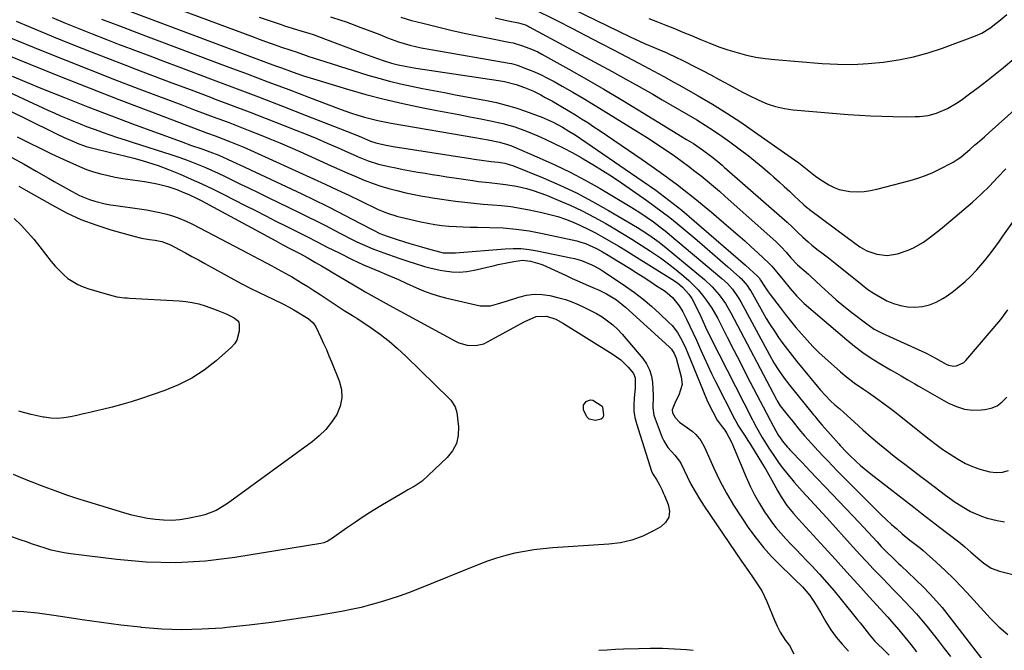
# Model space of a CAD drawing. Units: inches. Extents: x 1895298 to 1900614, y 453741 to 459004.
# Drawn here: x 1896006 to 1896400, y 453986 to 454239 of the extents above; entities that cross this region are included whole.
import ezdxf

# ---------------------------------------------------------------- set-up
doc = ezdxf.new("R2010")
doc.units = ezdxf.units.IN
doc.header["$MEASUREMENT"] = 0
doc.layers.add('7', color=7, linetype='Continuous')
doc.layers.add('8', color=7, linetype='Continuous')

msp = doc.modelspace()

# ---------------------------------------------------------------- linework, layer by layer
at = {"layer": '7', "color": 18}
for points in [[(1896046.93, 454251.26, 1876), (1896099.48, 454231.6, 1876), (1896101.46, 454230.86, 1876), (1896105.44, 454229.42, 1876), (1896107.43, 454228.71, 1876), (1896110.48, 454227.63, 1876), (1896113.75, 454226.61, 1876), (1896115.02, 454226.21, 1876), (1896115.86, 454225.92, 1876), (1896119.26, 454224.71, 1876), (1896121.38, 454223.97, 1876), (1896125.64, 454222.55, 1876), (1896127.77, 454221.86, 1876), (1896145.05, 454216.45, 1876), (1896149.36, 454215.18, 1876), (1896153.7, 454214, 1876), (1896158.07, 454212.95, 1876), (1896162.47, 454212.01, 1876), (1896166.89, 454211.13, 1876), (1896171.31, 454210.27, 1876), (1896175.73, 454209.43, 1876), (1896180.15, 454208.59, 1876), (1896192.5, 454206.28, 1876), (1896196.44, 454205.44, 1876), (1896200.36, 454204.48, 1876), (1896204.22, 454203.33, 1876), (1896208.05, 454202.05, 1876), (1896213.17, 454200.21, 1876), (1896214.41, 454199.75, 1876), (1896216.85, 454198.71, 1876), (1896219.23, 454197.55, 1876), (1896222.99, 454195.54, 1876), (1896225.51, 454194.06, 1876), (1896227.97, 454192.47, 1876), (1896254.89, 454174.12, 1876), (1896260.25, 454170.32, 1876), (1896265.52, 454166.41, 1876), (1896270.65, 454162.31, 1876), (1896275.69, 454158.09, 1876), (1896296.18, 454140.3, 1876), (1896297.91, 454138.77, 1876), (1896300.91, 454136.02, 1876), (1896301.65, 454135.24, 1876), (1896302.26, 454134.35, 1876), (1896303.91, 454131.65, 1876), (1896305.29, 454129.61, 1876), (1896306.02, 454128.62, 1876), (1896310.05, 454123.35, 1876), (1896312.13, 454120.67, 1876), (1896314.24, 454118.01, 1876), (1896316.4, 454115.39, 1876), (1896318.59, 454112.79, 1876), (1896320.85, 454110.26, 1876), (1896323.17, 454107.79, 1876), (1896325.59, 454105.42, 1876), (1896328.08, 454103.11, 1876), (1896334.23, 454097.63, 1876), (1896335.99, 454096.12, 1876), (1896339.65, 454093.29, 1876), (1896343.48, 454090.66, 1876), (1896345.4, 454089.35, 1876), (1896349.2, 454086.69, 1876), (1896351.7, 454084.88, 1876), (1896353.77, 454083.35, 1876), (1896355.81, 454081.78, 1876), (1896357.84, 454080.19, 1876), (1896369.78, 454070.67, 1876), (1896372.51, 454068.57, 1876), (1896375.28, 454066.55, 1876), (1896378.13, 454064.63, 1876), (1896381.03, 454062.78, 1876), (1896384.27, 454060.98, 1876), (1896387.09, 454059.67, 1876), (1896390.04, 454058.64, 1876), (1896394.02, 454057.59, 1876), (1896396.57, 454057.32, 1876), (1896399.07, 454057.42, 1876), (1896401.48, 454058.08, 1876)], [(1896217.8, 454247.55, 1864), (1896250.02, 454231.82, 1864), (1896253.82, 454230.02, 1864), (1896255.74, 454229.16, 1864), (1896259.62, 454227.48, 1864), (1896261.54, 454226.66, 1864), (1896264.43, 454225.44, 1864), (1896266.33, 454224.58, 1864), (1896267.27, 454224.13, 1864), (1896272.19, 454221.73, 1864), (1896275.58, 454220.04, 1864), (1896278.95, 454218.32, 1864), (1896282.29, 454216.55, 1864), (1896285.62, 454214.75, 1864), (1896289.68, 454212.51, 1864), (1896292.33, 454211.07, 1864), (1896294.99, 454209.66, 1864), (1896297.67, 454208.29, 1864), (1896301.51, 454206.39, 1864), (1896304.85, 454204.98, 1864), (1896308.25, 454203.83, 1864), (1896311.76, 454203.07, 1864), (1896315.34, 454202.57, 1864), (1896337.37, 454200.74, 1864), (1896341.83, 454200.41, 1864), (1896346.28, 454200.15, 1864), (1896350.74, 454199.98, 1864), (1896355.2, 454199.86, 1864), (1896360.61, 454199.78, 1864), (1896364.13, 454199.83, 1864), (1896365.88, 454199.93, 1864), (1896369.36, 454200.33, 1864), (1896372.72, 454201.2, 1864), (1896377.02, 454203.04, 1864), (1896380.73, 454205.18, 1864), (1896382.5, 454206.4, 1864), (1896385.94, 454208.95, 1864), (1896389.37, 454211.53, 1864), (1896392.77, 454214.15, 1864), (1896396.13, 454216.83, 1864), (1896399.46, 454219.54, 1864), (1896407.8, 454226.44, 1864)], [(1896042.52, 454244.71, 1878), (1896105.54, 454221.14, 1878), (1896108.78, 454219.93, 1878), (1896110.4, 454219.33, 1878), (1896114, 454218.02, 1878), (1896116.61, 454217.09, 1878), (1896119.24, 454216.19, 1878), (1896121.88, 454215.33, 1878), (1896124.54, 454214.51, 1878), (1896136.82, 454210.82, 1878), (1896144.16, 454208.73, 1878), (1896151.53, 454206.8, 1878), (1896158.95, 454205.09, 1878), (1896166.42, 454203.53, 1878), (1896172.57, 454202.34, 1878), (1896176.98, 454201.49, 1878), (1896181.4, 454200.64, 1878), (1896185.81, 454199.79, 1878), (1896190.22, 454198.94, 1878), (1896194.14, 454198.18, 1878), (1896199.01, 454197.1, 1878), (1896203.8, 454195.72, 1878), (1896208.5, 454194.07, 1878), (1896213.09, 454192.14, 1878), (1896215.94, 454190.85, 1878), (1896219.6, 454189.12, 1878), (1896223.24, 454187.33, 1878), (1896226.82, 454185.44, 1878), (1896230.36, 454183.47, 1878), (1896231.21, 454182.99, 1878), (1896235.13, 454180.68, 1878), (1896239, 454178.31, 1878), (1896242.8, 454175.83, 1878), (1896246.57, 454173.29, 1878), (1896256.73, 454166.22, 1878), (1896259.82, 454164.02, 1878), (1896262.86, 454161.76, 1878), (1896265.84, 454159.43, 1878), (1896268.78, 454157.04, 1878), (1896276.88, 454150.29, 1878), (1896279.98, 454147.69, 1878), (1896283.05, 454145.06, 1878), (1896286.1, 454142.41, 1878), (1896289.13, 454139.74, 1878), (1896293.83, 454135.56, 1878), (1896294.48, 454134.95, 1878), (1896296.84, 454132.26, 1878), (1896297.85, 454130.78, 1878), (1896298.3, 454130.01, 1878), (1896303.02, 454121.63, 1878), (1896304.53, 454119.02, 1878), (1896306.1, 454116.45, 1878), (1896307.75, 454113.92, 1878), (1896309.44, 454111.43, 1878), (1896311.2, 454108.98, 1878), (1896313, 454106.56, 1878), (1896314.86, 454104.18, 1878), (1896316.75, 454101.83, 1878), (1896326.24, 454090.32, 1878), (1896328.19, 454088.1, 1878), (1896330.28, 454086, 1878), (1896331.96, 454084.42, 1878), (1896333.96, 454082.75, 1878), (1896335.43, 454081.48, 1878), (1896341.5, 454075.95, 1878), (1896343.15, 454074.46, 1878), (1896346.49, 454071.51, 1878), (1896349.87, 454068.62, 1878), (1896353.32, 454065.8, 1878), (1896355.07, 454064.43, 1878), (1896357.5, 454062.55, 1878), (1896360.48, 454060.25, 1878), (1896363.47, 454057.96, 1878), (1896366.47, 454055.68, 1878), (1896369.47, 454053.4, 1878), (1896376.26, 454048.27, 1878), (1896380.18, 454045.46, 1878), (1896384.24, 454042.85, 1878), (1896386.34, 454041.69, 1878), (1896390.74, 454039.81, 1878), (1896393.03, 454039.1, 1878), (1896396.95, 454038.06, 1878), (1896399.93, 454037.55, 1878)], [(1896210.69, 454243.29, 1866), (1896220.91, 454238.14, 1866), (1896226.6, 454235.25, 1866), (1896232.28, 454232.35, 1866), (1896237.94, 454229.41, 1866), (1896243.58, 454226.45, 1866), (1896253.48, 454221.23, 1866), (1896257.5, 454219.09, 1866), (1896261.52, 454216.95, 1866), (1896263.53, 454215.87, 1866), (1896267.51, 454213.67, 1866), (1896269.49, 454212.55, 1866), (1896277.2, 454208.16, 1866), (1896282.98, 454204.75, 1866), (1896288.69, 454201.23, 1866), (1896294.3, 454197.56, 1866), (1896299.84, 454193.77, 1866), (1896315.83, 454182.5, 1866), (1896317.55, 454181.26, 1866), (1896320.94, 454178.69, 1866), (1896324.27, 454176.05, 1866), (1896325.98, 454174.79, 1866), (1896329.53, 454172.47, 1866), (1896331.68, 454171.38, 1866), (1896333.71, 454170.59, 1866), (1896338.01, 454169.83, 1866), (1896341.24, 454169.77, 1866), (1896343.78, 454169.9, 1866), (1896346.3, 454170.27, 1866), (1896348.8, 454170.8, 1866), (1896362.09, 454174.23, 1866), (1896365.2, 454175.15, 1866), (1896368.25, 454176.2, 1866), (1896371.23, 454177.46, 1866), (1896374.16, 454178.86, 1866), (1896378.77, 454181.26, 1866), (1896379.34, 454181.57, 1866), (1896380.99, 454182.61, 1866), (1896382.04, 454183.38, 1866), (1896382.55, 454183.78, 1866), (1896385.99, 454186.7, 1866), (1896387.95, 454188.37, 1866), (1896389.91, 454190.06, 1866), (1896391.85, 454191.76, 1866), (1896393.78, 454193.47, 1866), (1896423.69, 454220.13, 1866)], [(1896004.13, 454238.08, 1884), (1896009.87, 454235.65, 1884), (1896015.63, 454233.25, 1884), (1896019.14, 454231.81, 1884), (1896026.67, 454228.75, 1884), (1896034.22, 454225.74, 1884), (1896041.8, 454222.78, 1884), (1896049.39, 454219.87, 1884), (1896050.97, 454219.27, 1884), (1896058.72, 454216.34, 1884), (1896066.47, 454213.41, 1884), (1896074.22, 454210.5, 1884), (1896081.98, 454207.58, 1884), (1896083.89, 454206.87, 1884), (1896090.69, 454204.3, 1884), (1896097.48, 454201.71, 1884), (1896104.25, 454199.09, 1884), (1896111.02, 454196.44, 1884), (1896116.09, 454194.43, 1884), (1896120.3, 454192.74, 1884), (1896124.5, 454191.01, 1884), (1896128.67, 454189.23, 1884), (1896132.83, 454187.41, 1884), (1896137.2, 454185.47, 1884), (1896139.17, 454184.62, 1884), (1896141.15, 454183.78, 1884), (1896145.14, 454182.19, 1884), (1896149.2, 454180.83, 1884), (1896153.37, 454179.82, 1884), (1896156.22, 454179.26, 1884), (1896159.13, 454178.71, 1884), (1896162.04, 454178.16, 1884), (1896164.96, 454177.65, 1884), (1896167.88, 454177.15, 1884), (1896170.81, 454176.67, 1884), (1896173.74, 454176.21, 1884), (1896176.66, 454175.75, 1884), (1896179.59, 454175.31, 1884), (1896186.97, 454174.22, 1884), (1896189.15, 454173.91, 1884), (1896193.54, 454173.4, 1884), (1896197.94, 454172.97, 1884), (1896200.12, 454172.69, 1884), (1896204.47, 454171.93, 1884), (1896208.5, 454171.02, 1884), (1896211.23, 454170.26, 1884), (1896213.92, 454169.35, 1884), (1896216.58, 454168.34, 1884), (1896221.16, 454166.44, 1884), (1896226.04, 454164.31, 1884), (1896230.85, 454162.05, 1884), (1896235.57, 454159.59, 1884), (1896240.23, 454157.01, 1884), (1896243.19, 454155.29, 1884), (1896246.99, 454153.04, 1884), (1896250.75, 454150.74, 1884), (1896254.47, 454148.38, 1884), (1896258.16, 454145.98, 1884), (1896262.15, 454143.24, 1884), (1896265.35, 454140.89, 1884), (1896268.47, 454138.43, 1884), (1896271.52, 454135.88, 1884), (1896273.47, 454134.19, 1884), (1896275.43, 454132.35, 1884), (1896277.29, 454130.43, 1884), (1896279, 454128.38, 1884), (1896280.61, 454126.23, 1884), (1896282.75, 454123.08, 1884), (1896285.09, 454119.01, 1884), (1896288.9, 454111.5, 1884), (1896291.52, 454106.36, 1884), (1896294.15, 454101.21, 1884), (1896296.8, 454096.08, 1884), (1896299.46, 454090.95, 1884), (1896305.9, 454078.57, 1884), (1896305.95, 454078.46, 1884), (1896306.17, 454078.04, 1884), (1896306.33, 454077.72, 1884), (1896308.32, 454074.01, 1884), (1896309.48, 454072.1, 1884), (1896311.4, 454069.35, 1884), (1896313.08, 454067.4, 1884), (1896313.52, 454066.93, 1884), (1896313.96, 454066.46, 1884), (1896319.02, 454061.13, 1884), (1896321.99, 454057.99, 1884), (1896324.96, 454054.86, 1884), (1896327.94, 454051.73, 1884), (1896330.91, 454048.6, 1884), (1896341.67, 454037.29, 1884), (1896343.48, 454035.37, 1884), (1896345.29, 454033.45, 1884), (1896347.08, 454031.52, 1884), (1896348.87, 454029.58, 1884), (1896350.55, 454027.75, 1884), (1896352.47, 454025.73, 1884), (1896355.45, 454022.83, 1884), (1896357.47, 454020.92, 1884), (1896358.49, 454019.97, 1884), (1896364.13, 454014.67, 1884), (1896367.87, 454010.99, 1884), (1896371.49, 454007.18, 1884), (1896374.91, 454003.21, 1884), (1896378.2, 453999.12, 1884), (1896392, 453981.07, 1884)], [(1896018.53, 454239.53, 1882), (1896023.89, 454237.3, 1882), (1896029.26, 454235.11, 1882), (1896034.65, 454232.95, 1882), (1896040.06, 454230.84, 1882), (1896045.48, 454228.75, 1882), (1896046.17, 454228.49, 1882), (1896051.95, 454226.3, 1882), (1896057.73, 454224.11, 1882), (1896063.51, 454221.93, 1882), (1896069.29, 454219.76, 1882), (1896082.01, 454214.98, 1882), (1896091.61, 454211.36, 1882), (1896101.2, 454207.71, 1882), (1896110.78, 454204.03, 1882), (1896120.35, 454200.32, 1882), (1896136.49, 454194.04, 1882), (1896139.47, 454192.84, 1882), (1896142.42, 454191.58, 1882), (1896146.07, 454190.03, 1882), (1896148.19, 454189.27, 1882), (1896151.62, 454188.5, 1882), (1896155.07, 454187.89, 1882), (1896186.05, 454183.04, 1882), (1896187.55, 454182.81, 1882), (1896190.56, 454182.39, 1882), (1896194.37, 454181.91, 1882), (1896197.26, 454181.61, 1882), (1896199.81, 454181.2, 1882), (1896203.35, 454180.14, 1882), (1896215.19, 454175.29, 1882), (1896221.9, 454172.37, 1882), (1896228.51, 454169.26, 1882), (1896234.98, 454165.86, 1882), (1896241.36, 454162.27, 1882), (1896252.91, 454155.42, 1882), (1896254.42, 454154.5, 1882), (1896255.92, 454153.56, 1882), (1896258.84, 454151.58, 1882), (1896261.69, 454149.49, 1882), (1896264.46, 454147.29, 1882), (1896279.8, 454134.54, 1882), (1896282.91, 454131.66, 1882), (1896285.69, 454128.45, 1882), (1896288.14, 454124.99, 1882), (1896290.28, 454121.32, 1882), (1896308.58, 454086.56, 1882), (1896308.86, 454086.05, 1882), (1896310.08, 454084.04, 1882), (1896311.13, 454082.63, 1882), (1896313.29, 454079.95, 1882), (1896315.24, 454077.57, 1882), (1896317.61, 454074.71, 1882), (1896319.89, 454072.04, 1882), (1896321.32, 454070.4, 1882), (1896322.63, 454068.93, 1882), (1896325.27, 454066.02, 1882), (1896327.46, 454063.68, 1882), (1896329.24, 454061.8, 1882), (1896331.03, 454059.94, 1882), (1896332.83, 454058.09, 1882), (1896334.65, 454056.25, 1882), (1896348.59, 454042.3, 1882), (1896350.58, 454040.35, 1882), (1896352.6, 454038.43, 1882), (1896354.66, 454036.56, 1882), (1896356.75, 454034.71, 1882), (1896358.95, 454032.82, 1882), (1896362.06, 454030.29, 1882), (1896364.2, 454028.68, 1882), (1896366.28, 454026.99, 1882), (1896367.29, 454026.12, 1882), (1896372.54, 454021.41, 1882), (1896376.11, 454018.11, 1882), (1896379.61, 454014.74, 1882), (1896383, 454011.26, 1882), (1896386.32, 454007.71, 1882), (1896394.32, 453998.91, 1882), (1896395.96, 453997.19, 1882), (1896397.67, 453995.54, 1882), (1896401.3, 453992.48, 1882)], [(1896101.53, 454239.7, 1874), (1896110.26, 454236.69, 1874), (1896111.62, 454236.23, 1874), (1896116.05, 454234.84, 1874), (1896118.52, 454234.11, 1874), (1896120.99, 454233.37, 1874), (1896123.44, 454232.59, 1874), (1896125.87, 454231.71, 1874), (1896142.12, 454225.54, 1874), (1896146.64, 454223.88, 1874), (1896151.19, 454222.31, 1874), (1896154.41, 454221.27, 1874), (1896157.17, 454220.55, 1874), (1896159.97, 454219.99, 1874), (1896162.78, 454219.5, 1874), (1896164.19, 454219.28, 1874), (1896197.31, 454214.31, 1874), (1896199.68, 454213.89, 1874), (1896204.32, 454212.7, 1874), (1896207.72, 454211.53, 1874), (1896211.07, 454210.15, 1874), (1896214.29, 454208.52, 1874), (1896216.04, 454207.55, 1874), (1896218.86, 454205.96, 1874), (1896221.66, 454204.35, 1874), (1896225.84, 454201.88, 1874), (1896228.1, 454200.51, 1874), (1896230.6, 454198.98, 1874), (1896233.09, 454197.41, 1874), (1896235.54, 454195.8, 1874), (1896237.99, 454194.17, 1874), (1896254.87, 454182.66, 1874), (1896262, 454177.63, 1874), (1896269.02, 454172.45, 1874), (1896275.88, 454167.05, 1874), (1896282.62, 454161.51, 1874), (1896290.49, 454154.81, 1874), (1896293.2, 454152.48, 1874), (1896295.87, 454150.12, 1874), (1896298.52, 454147.72, 1874), (1896301.14, 454145.3, 1874), (1896305.56, 454141.15, 1874), (1896305.95, 454140.78, 1874), (1896306.7, 454140.01, 1874), (1896308.12, 454138.39, 1874), (1896310.59, 454135.31, 1874), (1896311.3, 454134.44, 1874), (1896314.12, 454131, 1874), (1896316.78, 454127.88, 1874), (1896319.69, 454125.01, 1874), (1896336.73, 454110.43, 1874), (1896339.91, 454107.86, 1874), (1896343.17, 454105.41, 1874), (1896346.55, 454103.14, 1874), (1896350.02, 454101, 1874), (1896354.32, 454098.49, 1874), (1896355.71, 454097.68, 1874), (1896358.47, 454096.05, 1874), (1896361.22, 454094.41, 1874), (1896363.99, 454092.79, 1874), (1896365.39, 454092, 1874), (1896377.54, 454085.1, 1874), (1896380.65, 454083.71, 1874), (1896383.85, 454082.72, 1874), (1896387.17, 454082.33, 1874), (1896390.58, 454082.35, 1874), (1896391.99, 454082.5, 1874), (1896394.58, 454083.1, 1874), (1896396.94, 454084.08, 1874), (1896398.99, 454085.62, 1874), (1896400.83, 454087.53, 1874)], [(1896130.04, 454239.78, 1872), (1896134.2, 454238.46, 1872), (1896136.26, 454237.74, 1872), (1896142.22, 454235.55, 1872), (1896144.74, 454234.61, 1872), (1896147.25, 454233.64, 1872), (1896149.75, 454232.65, 1872), (1896152.88, 454231.36, 1872), (1896157.27, 454229.73, 1872), (1896161.79, 454228.46, 1872), (1896166.37, 454227.43, 1872), (1896170.99, 454226.55, 1872), (1896201.54, 454221.27, 1872), (1896202.48, 454221.08, 1872), (1896204.33, 454220.58, 1872), (1896205.24, 454220.26, 1872), (1896208.95, 454218.87, 1872), (1896211.67, 454217.77, 1872), (1896214.36, 454216.59, 1872), (1896216.99, 454215.28, 1872), (1896219.57, 454213.89, 1872), (1896222.85, 454212.02, 1872), (1896227.04, 454209.61, 1872), (1896231.2, 454207.17, 1872), (1896235.34, 454204.68, 1872), (1896239.46, 454202.17, 1872), (1896253.11, 454193.74, 1872), (1896256.57, 454191.56, 1872), (1896260.01, 454189.34, 1872), (1896263.42, 454187.06, 1872), (1896266.79, 454184.74, 1872), (1896268.3, 454183.69, 1872), (1896270.88, 454181.84, 1872), (1896273.44, 454179.96, 1872), (1896275.95, 454178.03, 1872), (1896278.44, 454176.06, 1872), (1896280.9, 454174.05, 1872), (1896283.33, 454172.01, 1872), (1896285.73, 454169.93, 1872), (1896288.12, 454167.84, 1872), (1896308.33, 454149.77, 1872), (1896310.47, 454147.72, 1872), (1896312.46, 454145.53, 1872), (1896314.4, 454143.29, 1872), (1896317.09, 454140.46, 1872), (1896319.67, 454138.23, 1872), (1896321.38, 454136.73, 1872), (1896322.21, 454135.96, 1872), (1896326.44, 454131.95, 1872), (1896329.42, 454129.21, 1872), (1896332.46, 454126.53, 1872), (1896335.57, 454123.95, 1872), (1896338.75, 454121.44, 1872), (1896344.78, 454116.81, 1872), (1896347.78, 454114.77, 1872), (1896350.98, 454113.09, 1872), (1896368.31, 454105.2, 1872), (1896368.82, 454104.97, 1872), (1896370.83, 454103.95, 1872), (1896372.3, 454103.14, 1872), (1896376.5, 454100.75, 1872), (1896377.51, 454100.32, 1872), (1896379.61, 454099.96, 1872), (1896380.7, 454100.04, 1872), (1896383.6, 454101.41, 1872), (1896384.39, 454102.16, 1872), (1896398.41, 454118.65, 1872), (1896401.18, 454122.42, 1872)], [(1896196.03, 454239.4, 1868), (1896199.49, 454238.6, 1868), (1896201.22, 454238.22, 1868), (1896205.27, 454237.37, 1868), (1896208.06, 454236.52, 1868), (1896209.12, 454236.05, 1868), (1896209.64, 454235.78, 1868), (1896237.39, 454220.83, 1868), (1896242.84, 454217.87, 1868), (1896248.27, 454214.88, 1868), (1896253.68, 454211.84, 1868), (1896259.07, 454208.78, 1868), (1896262.9, 454206.59, 1868), (1896266.36, 454204.6, 1868), (1896269.81, 454202.58, 1868), (1896273.24, 454200.55, 1868), (1896276.66, 454198.5, 1868), (1896280.05, 454196.39, 1868), (1896283.4, 454194.23, 1868), (1896286.69, 454191.98, 1868), (1896289.94, 454189.67, 1868), (1896294.2, 454186.57, 1868), (1896297.25, 454184.27, 1868), (1896300.25, 454181.91, 1868), (1896303.17, 454179.46, 1868), (1896306.05, 454176.95, 1868), (1896307.58, 454175.57, 1868), (1896309.65, 454173.7, 1868), (1896311.71, 454171.82, 1868), (1896313.77, 454169.93, 1868), (1896315.82, 454168.04, 1868), (1896319.29, 454164.82, 1868), (1896319.6, 454164.53, 1868), (1896320.56, 454163.69, 1868), (1896321.21, 454163.15, 1868), (1896321.54, 454162.89, 1868), (1896321.88, 454162.63, 1868), (1896336.89, 454151.46, 1868), (1896338.88, 454149.92, 1868), (1896341.97, 454147.69, 1868), (1896344.8, 454146.04, 1868), (1896348.81, 454144.69, 1868), (1896352.93, 454144.21, 1868), (1896357.03, 454144.87, 1868), (1896361.32, 454146.31, 1868), (1896363.46, 454147.24, 1868), (1896367.48, 454149.62, 1868), (1896371.27, 454152.41, 1868), (1896374.93, 454155.36, 1868), (1896387.06, 454165.6, 1868), (1896388.83, 454167.15, 1868), (1896390.57, 454168.73, 1868), (1896393.91, 454172.04, 1868), (1896397.17, 454175.45, 1868), (1896400.41, 454178.87, 1868)], [(1896257.56, 454239.18, 1862), (1896260.97, 454237.83, 1862), (1896264.37, 454236.48, 1862), (1896267.76, 454235.1, 1862), (1896271.15, 454233.7, 1862), (1896274.52, 454232.28, 1862), (1896277.89, 454230.84, 1862), (1896281.89, 454229.18, 1862), (1896285.49, 454227.81, 1862), (1896289.14, 454226.58, 1862), (1896292.82, 454225.45, 1862), (1896296.55, 454224.5, 1862), (1896300.3, 454223.69, 1862), (1896304.1, 454223.11, 1862), (1896307.92, 454222.69, 1862), (1896326.94, 454221.13, 1862), (1896333.05, 454220.82, 1862), (1896339.17, 454220.75, 1862), (1896345.28, 454221.04, 1862), (1896351.38, 454221.58, 1862), (1896357.43, 454222.52, 1862), (1896363.41, 454223.74, 1862), (1896369.29, 454225.37, 1862), (1896375.11, 454227.29, 1862), (1896388.34, 454232.18, 1862), (1896390.87, 454233.3, 1862), (1896394.39, 454235.54, 1862), (1896396.61, 454237.23, 1862), (1896397.7, 454238.1, 1862), (1896400.87, 454240.73, 1862)], [(1895988.11, 454229.57, 1888), (1896009.59, 454220.81, 1888), (1896021.46, 454216.03, 1888), (1896033.36, 454211.3, 1888), (1896045.29, 454206.68, 1888), (1896057.25, 454202.12, 1888), (1896080.77, 454193.26, 1888), (1896083.86, 454192.1, 1888), (1896086.96, 454190.94, 1888), (1896090.04, 454189.77, 1888), (1896092.7, 454188.71, 1888), (1896095.34, 454187.61, 1888), (1896097.95, 454186.45, 1888), (1896123.24, 454174.9, 1888), (1896127.94, 454172.73, 1888), (1896132.64, 454170.55, 1888), (1896137.32, 454168.35, 1888), (1896141.99, 454166.12, 1888), (1896149.16, 454162.68, 1888), (1896152.45, 454161.26, 1888), (1896157.01, 454159.8, 1888), (1896158.17, 454159.52, 1888), (1896166.15, 454157.69, 1888), (1896168.95, 454157.11, 1888), (1896171.76, 454156.63, 1888), (1896174.59, 454156.26, 1888), (1896177.43, 454155.99, 1888), (1896180.29, 454155.81, 1888), (1896183.15, 454155.66, 1888), (1896186, 454155.56, 1888), (1896188.87, 454155.51, 1888), (1896193.8, 454155.45, 1888), (1896199.11, 454155.23, 1888), (1896204.4, 454154.79, 1888), (1896209.64, 454154.03, 1888), (1896214.87, 454153.05, 1888), (1896228.64, 454150.04, 1888), (1896229.83, 454149.74, 1888), (1896232.14, 454149, 1888), (1896236.58, 454146.99, 1888), (1896238.91, 454145.69, 1888), (1896241.15, 454144.37, 1888), (1896242.26, 454143.7, 1888), (1896249.73, 454139.09, 1888), (1896252.47, 454137.38, 1888), (1896255.21, 454135.65, 1888), (1896257.92, 454133.9, 1888), (1896260.63, 454132.13, 1888), (1896263.61, 454130.15, 1888), (1896264.78, 454129.31, 1888), (1896266.95, 454127.43, 1888), (1896269.71, 454124.12, 1888), (1896271.15, 454121.64, 1888), (1896272.62, 454118.67, 1888), (1896273.97, 454115.88, 1888), (1896275.3, 454113.08, 1888), (1896276.58, 454110.26, 1888), (1896278.19, 454106.6, 1888), (1896279.63, 454103.36, 1888), (1896281.1, 454100.14, 1888), (1896282.64, 454096.94, 1888), (1896284.21, 454093.76, 1888), (1896291.76, 454078.85, 1888), (1896292.29, 454077.85, 1888), (1896293.44, 454075.92, 1888), (1896295.81, 454072.23, 1888), (1896297.37, 454069.76, 1888), (1896298.15, 454068.52, 1888), (1896302.98, 454060.72, 1888), (1896304.29, 454058.57, 1888), (1896305.57, 454056.4, 1888), (1896306.81, 454054.2, 1888), (1896309.17, 454049.85, 1888), (1896310.46, 454047.58, 1888), (1896312.74, 454044.06, 1888), (1896315.38, 454040.9, 1888), (1896317.46, 454038.62, 1888), (1896327.69, 454027.39, 1888), (1896332.2, 454022.44, 1888), (1896336.69, 454017.49, 1888), (1896341.19, 454012.54, 1888), (1896345.68, 454007.58, 1888), (1896353.13, 453999.34, 1888), (1896354.65, 453997.66, 1888), (1896357.66, 453994.28, 1888), (1896360.06, 453991.4, 1888), (1896362.41, 453988.49, 1888), (1896364.72, 453985.54, 1888)], [(1896001.9, 454231.42, 1886), (1896014.37, 454226.31, 1886), (1896024.07, 454222.39, 1886), (1896033.79, 454218.52, 1886), (1896043.54, 454214.73, 1886), (1896053.31, 454210.99, 1886), (1896065.89, 454206.24, 1886), (1896070.53, 454204.49, 1886), (1896075.18, 454202.74, 1886), (1896079.83, 454200.99, 1886), (1896084.48, 454199.26, 1886), (1896085.68, 454198.81, 1886), (1896089.72, 454197.28, 1886), (1896093.76, 454195.74, 1886), (1896097.79, 454194.16, 1886), (1896101.81, 454192.57, 1886), (1896105.81, 454190.94, 1886), (1896109.8, 454189.27, 1886), (1896113.76, 454187.55, 1886), (1896117.72, 454185.8, 1886), (1896130.35, 454180.11, 1886), (1896133.63, 454178.66, 1886), (1896136.92, 454177.22, 1886), (1896140.22, 454175.82, 1886), (1896143.53, 454174.43, 1886), (1896147.17, 454173.02, 1886), (1896150.25, 454171.95, 1886), (1896153.38, 454171.03, 1886), (1896156.54, 454170.21, 1886), (1896160.25, 454169.34, 1886), (1896161.58, 454169.03, 1886), (1896164.24, 454168.47, 1886), (1896166.91, 454167.95, 1886), (1896169.6, 454167.51, 1886), (1896170.94, 454167.31, 1886), (1896180.06, 454166.03, 1886), (1896183.76, 454165.56, 1886), (1896187.45, 454165.15, 1886), (1896191.16, 454164.81, 1886), (1896194.87, 454164.54, 1886), (1896198.57, 454164.23, 1886), (1896202.26, 454163.81, 1886), (1896205.93, 454163.22, 1886), (1896209.58, 454162.53, 1886), (1896214.67, 454161.45, 1886), (1896217.86, 454160.68, 1886), (1896221.02, 454159.79, 1886), (1896224.12, 454158.72, 1886), (1896227.19, 454157.54, 1886), (1896230.2, 454156.21, 1886), (1896233.18, 454154.81, 1886), (1896236.1, 454153.31, 1886), (1896238.99, 454151.73, 1886), (1896242.45, 454149.73, 1886), (1896245.49, 454147.94, 1886), (1896248.5, 454146.12, 1886), (1896251.5, 454144.26, 1886), (1896266.68, 454134.76, 1886), (1896268.91, 454133.23, 1886), (1896271, 454131.51, 1886), (1896273.58, 454128.7, 1886), (1896274.67, 454127, 1886), (1896276.21, 454124.25, 1886), (1896278.26, 454119.78, 1886), (1896280.13, 454115.57, 1886), (1896282.13, 454111.41, 1886), (1896298.84, 454078.7, 1886), (1896299, 454078.4, 1886), (1896299.31, 454077.81, 1886), (1896299.78, 454076.92, 1886), (1896300.11, 454076.33, 1886), (1896302.89, 454071.38, 1886), (1896303.75, 454069.91, 1886), (1896305.54, 454067.03, 1886), (1896308.06, 454063.3, 1886), (1896309.74, 454060.94, 1886), (1896311.46, 454058.63, 1886), (1896313.26, 454056.37, 1886), (1896315.11, 454054.16, 1886), (1896315.74, 454053.43, 1886), (1896318.93, 454049.81, 1886), (1896322.19, 454046.26, 1886), (1896325.47, 454042.72, 1886), (1896328.71, 454039.15, 1886), (1896339.25, 454027.47, 1886), (1896341.92, 454024.55, 1886), (1896344.61, 454021.65, 1886), (1896347.33, 454018.77, 1886), (1896350.07, 454015.92, 1886), (1896351.02, 454014.95, 1886), (1896353.31, 454012.6, 1886), (1896355.59, 454010.26, 1886), (1896357.88, 454007.91, 1886), (1896360.17, 454005.57, 1886), (1896362.42, 454003.19, 1886), (1896364.61, 454000.77, 1886), (1896366.74, 453998.28, 1886), (1896368.8, 453995.74, 1886), (1896373.33, 453990.01, 1886), (1896375.8, 453986.86, 1886), (1896378.25, 453983.69, 1886)], [(1895985.51, 454216.95, 1892), (1896016.8, 454202.47, 1892), (1896019.37, 454201.31, 1892), (1896021.94, 454200.16, 1892), (1896024.54, 454199.05, 1892), (1896027.14, 454197.96, 1892), (1896029.76, 454196.9, 1892), (1896032.39, 454195.88, 1892), (1896035.03, 454194.9, 1892), (1896037.69, 454193.94, 1892), (1896038.55, 454193.65, 1892), (1896041.65, 454192.58, 1892), (1896044.75, 454191.53, 1892), (1896047.86, 454190.5, 1892), (1896050.98, 454189.49, 1892), (1896066.13, 454184.66, 1892), (1896068.88, 454183.74, 1892), (1896071.62, 454182.79, 1892), (1896074.34, 454181.77, 1892), (1896077.04, 454180.72, 1892), (1896079.72, 454179.6, 1892), (1896082.38, 454178.44, 1892), (1896085.02, 454177.23, 1892), (1896087.64, 454175.98, 1892), (1896089.97, 454174.82, 1892), (1896093.75, 454172.97, 1892), (1896097.52, 454171.12, 1892), (1896101.3, 454169.28, 1892), (1896105.09, 454167.44, 1892), (1896117.47, 454161.44, 1892), (1896120.99, 454159.71, 1892), (1896124.51, 454157.96, 1892), (1896128.01, 454156.17, 1892), (1896131.5, 454154.37, 1892), (1896134.31, 454152.89, 1892), (1896138.48, 454150.77, 1892), (1896140.58, 454149.75, 1892), (1896144.82, 454147.79, 1892), (1896146.97, 454146.88, 1892), (1896151.35, 454145.24, 1892), (1896157.34, 454143.18, 1892), (1896161.45, 454141.79, 1892), (1896163.52, 454141.12, 1892), (1896167.66, 454139.84, 1892), (1896169.76, 454139.27, 1892), (1896174, 454138.36, 1892), (1896175.68, 454138.05, 1892), (1896178.65, 454137.7, 1892), (1896181.62, 454137.59, 1892), (1896184.58, 454137.85, 1892), (1896187.53, 454138.35, 1892), (1896195.11, 454140.12, 1892), (1896197.18, 454140.58, 1892), (1896201.34, 454141.42, 1892), (1896203.43, 454141.79, 1892), (1896206.92, 454142.35, 1892), (1896210.15, 454142, 1892), (1896213.84, 454140.92, 1892), (1896215.03, 454140.43, 1892), (1896224.12, 454136.31, 1892), (1896226.85, 454135.07, 1892), (1896229.59, 454133.85, 1892), (1896232.32, 454132.63, 1892), (1896235.07, 454131.42, 1892), (1896237.67, 454130.27, 1892), (1896240.5, 454128.9, 1892), (1896244.52, 454126.46, 1892), (1896248.2, 454123.54, 1892), (1896265.61, 454107.69, 1892), (1896266.55, 454106.69, 1892), (1896267.68, 454104.96, 1892), (1896268.43, 454103.04, 1892), (1896270.51, 454095.59, 1892), (1896270.81, 454092.5, 1892), (1896269.47, 454088.25, 1892), (1896268.23, 454085.72, 1892), (1896266.81, 454082.4, 1892), (1896266.99, 454081.19, 1892), (1896268.03, 454079.31, 1892), (1896269.8, 454077.49, 1892), (1896274.81, 454073.85, 1892), (1896276.37, 454072.54, 1892), (1896278.33, 454070.18, 1892), (1896279.82, 454067.5, 1892), (1896283.54, 454059.1, 1892), (1896285.94, 454054.03, 1892), (1896288.53, 454049.07, 1892), (1896291.39, 454044.25, 1892), (1896294.43, 454039.54, 1892), (1896297.6, 454034.91, 1892), (1896300.43, 454031.03, 1892), (1896303.41, 454027.28, 1892), (1896306.62, 454023.71, 1892), (1896309.97, 454020.28, 1892), (1896314.76, 454015.67, 1892), (1896315.83, 454014.63, 1892), (1896319.04, 454011.5, 1892), (1896321.95, 454008.12, 1892), (1896323.82, 454005.3, 1892), (1896326.34, 454001.12, 1892), (1896328.41, 453997.49, 1892), (1896330.38, 453994.36, 1892), (1896332.51, 453991.35, 1892), (1896334.87, 453988.52, 1892), (1896337.39, 453985.81, 1892)], [(1895988, 454208.76, 1894), (1896010.63, 454197.71, 1894), (1896013.04, 454196.53, 1894), (1896015.46, 454195.35, 1894), (1896017.87, 454194.18, 1894), (1896020.29, 454193, 1894), (1896023.4, 454191.5, 1894), (1896026.9, 454189.94, 1894), (1896028.66, 454189.21, 1894), (1896032.26, 454187.92, 1894), (1896035.94, 454186.92, 1894), (1896041.46, 454185.64, 1894), (1896044.75, 454184.85, 1894), (1896048.03, 454184.03, 1894), (1896051.3, 454183.16, 1894), (1896054.56, 454182.25, 1894), (1896056.74, 454181.63, 1894), (1896061.02, 454180.27, 1894), (1896065.21, 454178.65, 1894), (1896069.82, 454176.72, 1894), (1896074.18, 454174.83, 1894), (1896078.51, 454172.89, 1894), (1896082.8, 454170.85, 1894), (1896087.05, 454168.74, 1894), (1896095.86, 454164.26, 1894), (1896099.97, 454162.18, 1894), (1896104.08, 454160.1, 1894), (1896108.19, 454158.02, 1894), (1896112.31, 454155.95, 1894), (1896116.31, 454153.94, 1894), (1896120.53, 454151.8, 1894), (1896124.74, 454149.63, 1894), (1896128.95, 454147.47, 1894), (1896133.18, 454145.36, 1894), (1896138.65, 454142.66, 1894), (1896140.93, 454141.57, 1894), (1896143.21, 454140.51, 1894), (1896145.53, 454139.52, 1894), (1896147.85, 454138.56, 1894), (1896149.34, 454137.96, 1894), (1896152.52, 454136.66, 1894), (1896155.68, 454135.3, 1894), (1896157.26, 454134.6, 1894), (1896160.39, 454133.17, 1894), (1896164.43, 454131.26, 1894), (1896167.27, 454130.04, 1894), (1896170.15, 454128.94, 1894), (1896173.09, 454128.03, 1894), (1896176.08, 454127.25, 1894), (1896189.98, 454124.12, 1894), (1896194.13, 454124.05, 1894), (1896196.85, 454124.8, 1894), (1896200.93, 454126.12, 1894), (1896205.39, 454127.58, 1894), (1896208.48, 454128.31, 1894), (1896211.59, 454128.72, 1894), (1896214.73, 454128.62, 1894), (1896217.88, 454128.19, 1894), (1896221.51, 454127.31, 1894), (1896224.13, 454126.54, 1894), (1896226.69, 454125.62, 1894), (1896229.23, 454124.6, 1894), (1896231.77, 454123.43, 1894), (1896234.16, 454122.25, 1894), (1896236.49, 454120.96, 1894), (1896238.8, 454119.61, 1894), (1896240.99, 454118.11, 1894), (1896243.08, 454116.48, 1894), (1896245, 454114.67, 1894), (1896246.8, 454112.72, 1894), (1896255.03, 454102.98, 1894), (1896256.55, 454100.78, 1894), (1896257.76, 454098.46, 1894), (1896258.51, 454095.96, 1894), (1896258.96, 454093.33, 1894), (1896259.13, 454090.94, 1894), (1896259.24, 454087.86, 1894), (1896259.1, 454083.26, 1894), (1896259.53, 454080.29, 1894), (1896259.98, 454078.83, 1894), (1896262.84, 454071.4, 1894), (1896263.49, 454069.97, 1894), (1896265.16, 454067.35, 1894), (1896267.93, 454064.29, 1894), (1896269.82, 454061.86, 1894), (1896270.41, 454060.78, 1894), (1896272.83, 454055.71, 1894), (1896274.38, 454052.65, 1894), (1896276.02, 454049.65, 1894), (1896277.79, 454046.72, 1894), (1896279.65, 454043.84, 1894), (1896294.6, 454021.87, 1894), (1896295.96, 454019.88, 1894), (1896298.73, 454015.94, 1894), (1896300.14, 454013.99, 1894), (1896302.71, 454009.95, 1894), (1896304.78, 454005.63, 1894), (1896307.79, 453998.21, 1894), (1896308.86, 453995.78, 1894), (1896310.07, 453993.41, 1894), (1896312.22, 453990.07, 1894), (1896313.81, 453988.08, 1894), (1896315.56, 453984.69, 1894)], [(1896004.6, 454191.72, 1896), (1896009.17, 454189.43, 1896), (1896013.76, 454187.17, 1896), (1896018.37, 454184.96, 1896), (1896023, 454182.78, 1896), (1896026.85, 454181, 1896), (1896029.59, 454179.81, 1896), (1896032.36, 454178.72, 1896), (1896035.19, 454177.77, 1896), (1896038.06, 454176.93, 1896), (1896040.96, 454176.21, 1896), (1896043.88, 454175.57, 1896), (1896046.82, 454175.05, 1896), (1896049.78, 454174.6, 1896), (1896053.72, 454174.09, 1896), (1896055.6, 454173.82, 1896), (1896059.35, 454173.19, 1896), (1896061.21, 454172.82, 1896), (1896064.88, 454171.87, 1896), (1896068.45, 454170.6, 1896), (1896071.64, 454169.29, 1896), (1896073.31, 454168.58, 1896), (1896076.59, 454167.03, 1896), (1896078.2, 454166.19, 1896), (1896108.15, 454150.04, 1896), (1896110.94, 454148.55, 1896), (1896113.74, 454147.08, 1896), (1896117.96, 454144.9, 1896), (1896120.75, 454143.37, 1896), (1896124.05, 454141.45, 1896), (1896126.39, 454140.09, 1896), (1896128.72, 454138.73, 1896), (1896131.04, 454137.34, 1896), (1896133.36, 454135.96, 1896), (1896136.26, 454134.21, 1896), (1896139.21, 454132.45, 1896), (1896142.18, 454130.72, 1896), (1896143.97, 454129.69, 1896), (1896146.36, 454128.33, 1896), (1896148.76, 454126.97, 1896), (1896151.16, 454125.64, 1896), (1896153.57, 454124.31, 1896), (1896179.85, 454110, 1896), (1896181.42, 454109.28, 1896), (1896184.7, 454108.33, 1896), (1896188.12, 454108.15, 1896), (1896191.4, 454108.89, 1896), (1896192.96, 454109.59, 1896), (1896207.85, 454117.84, 1896), (1896212.33, 454119.77, 1896), (1896216.52, 454119.97, 1896), (1896220.22, 454118.73, 1896), (1896223.28, 454117.03, 1896), (1896242.8, 454104.88, 1896), (1896244.54, 454103.69, 1896), (1896246.22, 454102.41, 1896), (1896249.26, 454099.47, 1896), (1896251.32, 454097.03, 1896), (1896252.03, 454095.25, 1896), (1896252.09, 454091.23, 1896), (1896251.62, 454087.05, 1896), (1896251.47, 454084.47, 1896), (1896251.55, 454081.92, 1896), (1896251.95, 454079.39, 1896), (1896252.56, 454076.88, 1896), (1896258.54, 454057.88, 1896), (1896258.97, 454056.87, 1896), (1896260.63, 454054.57, 1896), (1896261.8, 454052.33, 1896), (1896262.8, 454050.24, 1896), (1896263.27, 454049.18, 1896), (1896263.73, 454048.11, 1896), (1896265.29, 454044.45, 1896), (1896265.72, 454041.81, 1896), (1896265.48, 454039.41, 1896), (1896264.21, 454037.36, 1896), (1896262.27, 454035.53, 1896), (1896259.4, 454033.91, 1896), (1896255.13, 454031.86, 1896), (1896250.73, 454030.22, 1896), (1896246.16, 454029.19, 1896), (1896241.46, 454028.57, 1896), (1896219, 454027.14, 1896), (1896215.2, 454026.81, 1896), (1896211.41, 454026.36, 1896), (1896207.66, 454025.73, 1896), (1896203.91, 454024.99, 1896), (1896200.21, 454024.07, 1896), (1896196.55, 454023.03, 1896), (1896192.94, 454021.81, 1896), (1896189.37, 454020.47, 1896), (1896165, 454010.64, 1896), (1896161.28, 454009.2, 1896), (1896157.53, 454007.83, 1896), (1896153.75, 454006.56, 1896), (1896149.95, 454005.36, 1896), (1896146.11, 454004.28, 1896), (1896142.25, 454003.3, 1896), (1896138.35, 454002.46, 1896), (1896134.44, 454001.71, 1896), (1896124.34, 453999.98, 1896), (1896115.41, 453998.55, 1896), (1896106.47, 453997.25, 1896), (1896097.5, 453996.17, 1896), (1896088.52, 453995.22, 1896), (1896086.65, 453995.04, 1896), (1896078.58, 453994.53, 1896), (1896070.52, 453994.34, 1896), (1896062.46, 453994.64, 1896), (1896054.41, 453995.27, 1896), (1896053.91, 453995.32, 1896), (1896046.11, 453996.23, 1896), (1896038.33, 453997.21, 1896), (1896030.56, 453998.32, 1896), (1896022.8, 453999.5, 1896), (1896018.28, 454000.23, 1896), (1896012.78, 454000.97, 1896), (1896007.27, 454001.54, 1896), (1896001.73, 454001.82, 1896)], [(1896002.49, 454183.52, 1898), (1896007.34, 454180.79, 1898), (1896012.18, 454178.02, 1898), (1896017.06, 454175.19, 1898), (1896019.44, 454173.82, 1898), (1896021.83, 454172.47, 1898), (1896024.23, 454171.13, 1898), (1896026.64, 454169.81, 1898), (1896029.59, 454168.29, 1898), (1896033.58, 454166.65, 1898), (1896035.63, 454165.98, 1898), (1896039.83, 454164.94, 1898), (1896041.96, 454164.54, 1898), (1896044.09, 454164.2, 1898), (1896053.56, 454162.93, 1898), (1896056.31, 454162.51, 1898), (1896059.04, 454162.02, 1898), (1896061.76, 454161.43, 1898), (1896064.46, 454160.77, 1898), (1896067.12, 454159.97, 1898), (1896069.73, 454159.06, 1898), (1896072.27, 454157.97, 1898), (1896074.77, 454156.77, 1898), (1896097.22, 454145.02, 1898), (1896099.19, 454143.98, 1898), (1896101.16, 454142.94, 1898), (1896105.07, 454140.83, 1898), (1896108.99, 454138.72, 1898), (1896113.39, 454136.38, 1898), (1896114.47, 454135.75, 1898), (1896118.43, 454133.33, 1898), (1896120.93, 454131.76, 1898), (1896123.41, 454130.19, 1898), (1896125.88, 454128.58, 1898), (1896128.34, 454126.96, 1898), (1896133.91, 454123.25, 1898), (1896135.55, 454122.19, 1898), (1896138.88, 454120.13, 1898), (1896139.7, 454119.6, 1898), (1896140.52, 454119.06, 1898), (1896146.35, 454115.19, 1898), (1896150, 454112.61, 1898), (1896153.54, 454109.9, 1898), (1896156.92, 454106.99, 1898), (1896160.2, 454103.95, 1898), (1896177.67, 454086.79, 1898), (1896178.21, 454086.22, 1898), (1896179.96, 454083.63, 1898), (1896180.59, 454081.4, 1898), (1896181.24, 454075.65, 1898), (1896181.13, 454072.18, 1898), (1896180.44, 454068.93, 1898), (1896178.87, 454065.99, 1898), (1896176.72, 454063.27, 1898), (1896166.73, 454053.83, 1898), (1896163.6, 454051.7, 1898), (1896161.05, 454050.38, 1898), (1896160.21, 454049.9, 1898), (1896150.8, 454044.31, 1898), (1896147.15, 454042.09, 1898), (1896143.54, 454039.81, 1898), (1896139.98, 454037.44, 1898), (1896136.46, 454035.01, 1898), (1896130.43, 454030.76, 1898), (1896129.94, 454030.43, 1898), (1896128.93, 454029.85, 1898), (1896127.31, 454029.17, 1898), (1896126.17, 454028.91, 1898), (1896091.71, 454023.29, 1898), (1896079.92, 454021.88, 1898), (1896068.1, 454021.16, 1898), (1896056.27, 454021.45, 1898), (1896044.43, 454022.42, 1898), (1896025.94, 454024.75, 1898), (1896023.35, 454025.15, 1898), (1896020.78, 454025.65, 1898), (1896018.25, 454026.28, 1898), (1896015.73, 454027.01, 1898), (1896013.23, 454027.83, 1898), (1896010.74, 454028.66, 1898), (1896008.26, 454029.51, 1898), (1896005.79, 454030.38, 1898), (1895997.16, 454033.46, 1898)], [(1896003.44, 454159.02, 1902), (1896006.13, 454156.34, 1902), (1896008.73, 454153.58, 1902), (1896011.2, 454150.7, 1902), (1896013.59, 454147.75, 1902), (1896018.2, 454141.76, 1902), (1896019.73, 454139.93, 1902), (1896023.08, 454136.59, 1902), (1896024.91, 454135.07, 1902), (1896028.9, 454132.57, 1902), (1896031.05, 454131.62, 1902), (1896033.28, 454130.83, 1902), (1896041.56, 454128.4, 1902), (1896044.54, 454127.7, 1902), (1896047.58, 454127.28, 1902), (1896048.6, 454127.2, 1902), (1896049.62, 454127.13, 1902), (1896069.39, 454126.08, 1902), (1896072.05, 454125.82, 1902), (1896074.69, 454125.42, 1902), (1896077.28, 454124.8, 1902), (1896079.84, 454124.04, 1902), (1896083.22, 454122.84, 1902), (1896084.89, 454122.2, 1902), (1896088.2, 454120.81, 1902), (1896091.43, 454119.27, 1902), (1896092.96, 454118.07, 1902), (1896093.29, 454117.57, 1902), (1896093.53, 454116.37, 1902), (1896093.42, 454113.85, 1902), (1896092.54, 454110.34, 1902), (1896091.58, 454108.83, 1902), (1896090.36, 454107.45, 1902), (1896084.19, 454102, 1902), (1896079.48, 454098.32, 1902), (1896074.53, 454095.05, 1902), (1896069.23, 454092.39, 1902), (1896063.69, 454090.15, 1902), (1896053.98, 454086.87, 1902), (1896050.22, 454085.67, 1902), (1896046.44, 454084.54, 1902), (1896042.63, 454083.52, 1902), (1896038.8, 454082.58, 1902), (1896036.33, 454082.01, 1902), (1896033.72, 454081.41, 1902), (1896031.1, 454080.81, 1902), (1896028.49, 454080.21, 1902), (1896025.88, 454079.6, 1902), (1896023.27, 454079.17, 1902), (1896020.66, 454078.96, 1902), (1896018.03, 454079.08, 1902), (1896015.41, 454079.43, 1902), (1896015.05, 454079.5, 1902), (1896012.58, 454080.01, 1902), (1896010.12, 454080.57, 1902), (1896007.67, 454081.2, 1902), (1896005.24, 454081.86, 1902)], [(1896233.59, 454078.72, 1898), (1896232.66, 454079.61, 1898), (1896231.34, 454082.48, 1898), (1896231.32, 454084.31, 1898), (1896232.4, 454085.79, 1898), (1896233.29, 454086.2, 1898), (1896234.19, 454086.39, 1898), (1896235.1, 454086.25, 1898), (1896238.78, 454083.93, 1898), (1896239.01, 454083.52, 1898), (1896239.41, 454080.35, 1898), (1896239.24, 454079.63, 1898), (1896238.92, 454079.04, 1898), (1896238.38, 454078.65, 1898), (1896236.19, 454078.17, 1898), (1896233.59, 454078.72, 1898)], [(1896275.23, 453986.05, 1894), (1896272.61, 453986.27, 1894), (1896267.81, 453986.58, 1894), (1896263.02, 453986.78, 1894), (1896258.22, 453986.81, 1894), (1896253.41, 453986.73, 1894), (1896247.41, 453986.52, 1894), (1896244.11, 453986.38, 1894), (1896240.81, 453986.21, 1894), (1896237.52, 453986, 1894)]]:
    msp.add_polyline3d(points, dxfattribs=at)
at = {"layer": '8', "color": 18}
for points in [[(1896038.33, 454238.9, 1880), (1896042.01, 454237.48, 1880), (1896045.49, 454236.16, 1880), (1896048.96, 454234.84, 1880), (1896052.44, 454233.53, 1880), (1896055.92, 454232.22, 1880), (1896088.26, 454220.08, 1880), (1896096.61, 454216.93, 1880), (1896104.97, 454213.79, 1880), (1896113.32, 454210.63, 1880), (1896121.66, 454207.46, 1880), (1896133.21, 454203.07, 1880), (1896135.8, 454202.13, 1880), (1896138.39, 454201.23, 1880), (1896141.01, 454200.4, 1880), (1896143.64, 454199.6, 1880), (1896146.29, 454198.89, 1880), (1896148.96, 454198.24, 1880), (1896151.65, 454197.68, 1880), (1896154.35, 454197.17, 1880), (1896188.63, 454191.39, 1880), (1896190.13, 454191.13, 1880), (1896193.14, 454190.58, 1880), (1896197.64, 454189.66, 1880), (1896200.93, 454188.69, 1880), (1896201.74, 454188.39, 1880), (1896202.53, 454188.07, 1880), (1896213.58, 454183.39, 1880), (1896219.84, 454180.58, 1880), (1896226.01, 454177.62, 1880), (1896232.05, 454174.4, 1880), (1896238.01, 454171.02, 1880), (1896250.08, 454163.86, 1880), (1896253.52, 454161.71, 1880), (1896256.86, 454159.43, 1880), (1896259.34, 454157.65, 1880), (1896261.73, 454155.84, 1880), (1896264.68, 454153.51, 1880), (1896267.66, 454151.09, 1880), (1896269.13, 454149.86, 1880), (1896286.7, 454135.04, 1880), (1896288.93, 454132.97, 1880), (1896290.95, 454130.7, 1880), (1896292.74, 454128.25, 1880), (1896293.55, 454126.97, 1880), (1896294.31, 454125.65, 1880), (1896305.75, 454104.5, 1880), (1896307.59, 454101.26, 1880), (1896309.59, 454098.12, 1880), (1896311.72, 454095.06, 1880), (1896313.99, 454092.11, 1880), (1896323.49, 454080.35, 1880), (1896323.9, 454079.85, 1880), (1896324.73, 454078.83, 1880), (1896326, 454077.33, 1880), (1896326.86, 454076.34, 1880), (1896333.52, 454068.81, 1880), (1896334.1, 454068.16, 1880), (1896336.45, 454065.6, 1880), (1896337.68, 454064.37, 1880), (1896340.48, 454061.75, 1880), (1896342.23, 454060.18, 1880), (1896345.82, 454057.14, 1880), (1896347.66, 454055.67, 1880), (1896363.56, 454043.39, 1880), (1896366.98, 454040.75, 1880), (1896370.41, 454038.12, 1880), (1896373.84, 454035.48, 1880), (1896377.27, 454032.85, 1880), (1896381.63, 454029.52, 1880), (1896384.08, 454027.54, 1880), (1896386.44, 454025.43, 1880), (1896389.98, 454022.29, 1880), (1896391.57, 454020.99, 1880), (1896394.57, 454019.06, 1880), (1896397.91, 454017.81, 1880), (1896411.07, 454014.41, 1880)], [(1896158.15, 454239.66, 1870), (1896162.53, 454238.37, 1870), (1896166.94, 454237.2, 1870), (1896172.84, 454235.75, 1870), (1896178.16, 454234.49, 1870), (1896183.49, 454233.28, 1870), (1896188.83, 454232.16, 1870), (1896194.19, 454231.08, 1870), (1896201.47, 454229.68, 1870), (1896203.19, 454229.31, 1870), (1896206.56, 454228.37, 1870), (1896209.86, 454227.17, 1870), (1896213.04, 454225.72, 1870), (1896214.59, 454224.9, 1870), (1896225.53, 454218.8, 1870), (1896232.52, 454214.85, 1870), (1896239.46, 454210.84, 1870), (1896246.36, 454206.75, 1870), (1896253.22, 454202.6, 1870), (1896272.56, 454190.73, 1870), (1896273.49, 454190.15, 1870), (1896275.35, 454189, 1870), (1896279.01, 454186.59, 1870), (1896282.61, 454183.92, 1870), (1896285.16, 454181.81, 1870), (1896286.83, 454180.37, 1870), (1896287.66, 454179.65, 1870), (1896312.84, 454157.56, 1870), (1896314.98, 454155.61, 1870), (1896317.05, 454153.58, 1870), (1896319.11, 454151.56, 1870), (1896321.27, 454149.63, 1870), (1896322.79, 454148.36, 1870), (1896325.34, 454146.35, 1870), (1896326.75, 454145.29, 1870), (1896329.46, 454143.25, 1870), (1896332.12, 454141.15, 1870), (1896342.9, 454132.42, 1870), (1896345.25, 454130.64, 1870), (1896347.67, 454128.97, 1870), (1896350.2, 454127.47, 1870), (1896352.8, 454126.08, 1870), (1896355.5, 454124.97, 1870), (1896358.26, 454124.13, 1870), (1896361.11, 454123.69, 1870), (1896364.02, 454123.51, 1870), (1896367.08, 454123.8, 1870), (1896369.92, 454124.42, 1870), (1896372.6, 454125.52, 1870), (1896375.19, 454126.94, 1870), (1896376.96, 454128.13, 1870), (1896379.43, 454129.9, 1870), (1896381.82, 454131.77, 1870), (1896384.1, 454133.77, 1870), (1896386.31, 454135.86, 1870), (1896388.86, 454138.49, 1870), (1896392.04, 454142.15, 1870), (1896395.02, 454145.99, 1870), (1896397.89, 454149.92, 1870), (1896399.3, 454151.9, 1870), (1896405.19, 454160.33, 1870)], [(1896002.59, 454215.97, 1890), (1896014.07, 454211.28, 1890), (1896023.47, 454207.5, 1890), (1896032.9, 454203.77, 1890), (1896042.37, 454200.15, 1890), (1896051.86, 454196.59, 1890), (1896070.18, 454189.82, 1890), (1896074.33, 454188.32, 1890), (1896078.5, 454186.89, 1890), (1896081.76, 454185.79, 1890), (1896085.37, 454184.39, 1890), (1896088.75, 454182.85, 1890), (1896092.49, 454181.08, 1890), (1896093.73, 454180.5, 1890), (1896118.6, 454168.85, 1890), (1896123.55, 454166.49, 1890), (1896128.47, 454164.09, 1890), (1896133.36, 454161.61, 1890), (1896138.23, 454159.09, 1890), (1896146.67, 454154.64, 1890), (1896147.3, 454154.31, 1890), (1896149.85, 454153.09, 1890), (1896152.71, 454151.98, 1890), (1896157.18, 454150.47, 1890), (1896161.82, 454149.01, 1890), (1896166.43, 454147.64, 1890), (1896168.75, 454146.98, 1890), (1896173.62, 454145.64, 1890), (1896175.19, 454145.32, 1890), (1896177.61, 454145.22, 1890), (1896179.23, 454145.28, 1890), (1896180.04, 454145.34, 1890), (1896199.95, 454146.91, 1890), (1896203.17, 454147.03, 1890), (1896206.38, 454146.96, 1890), (1896209.57, 454146.63, 1890), (1896212.75, 454146.12, 1890), (1896226.25, 454143.34, 1890), (1896227.69, 454143.01, 1890), (1896230.53, 454142.15, 1890), (1896234.67, 454140.48, 1890), (1896237.99, 454138.73, 1890), (1896239.57, 454137.72, 1890), (1896248.16, 454131.93, 1890), (1896251.73, 454129.4, 1890), (1896255.2, 454126.75, 1890), (1896258.54, 454123.93, 1890), (1896261.79, 454121, 1890), (1896265.55, 454117.45, 1890), (1896266.79, 454116.16, 1890), (1896268.97, 454113.36, 1890), (1896270.77, 454110.26, 1890), (1896272.32, 454107.03, 1890), (1896273.02, 454105.37, 1890), (1896279.21, 454090.01, 1890), (1896281.04, 454085.78, 1890), (1896283.09, 454081.66, 1890), (1896284.87, 454078.34, 1890), (1896286.86, 454075.59, 1890), (1896287.87, 454074.32, 1890), (1896288.75, 454072.98, 1890), (1896290.58, 454069.42, 1890), (1896290.96, 454068.54, 1890), (1896296.48, 454055.4, 1890), (1896298.1, 454051.83, 1890), (1896299.84, 454048.34, 1890), (1896301.78, 454044.95, 1890), (1896303.84, 454041.62, 1890), (1896304.86, 454040.08, 1890), (1896306.58, 454037.63, 1890), (1896308.38, 454035.25, 1890), (1896310.31, 454032.97, 1890), (1896312.33, 454030.76, 1890), (1896314.42, 454028.6, 1890), (1896316.5, 454026.44, 1890), (1896318.58, 454024.27, 1890), (1896320.65, 454022.11, 1890), (1896322.72, 454019.95, 1890), (1896325.78, 454016.66, 1890), (1896328.78, 454013.32, 1890), (1896331.7, 454009.91, 1890), (1896334.55, 454006.44, 1890), (1896341.1, 453998.29, 1890), (1896342.06, 453997.09, 1890), (1896343.97, 453994.67, 1890), (1896345.88, 453992.25, 1890), (1896347.92, 453989.95, 1890), (1896348.99, 453988.84, 1890), (1896351.59, 453986.27, 1890), (1896353.71, 453984.11, 1890)], [(1896005.27, 454172, 1900), (1896008.03, 454170.41, 1900), (1896018.67, 454164.31, 1900), (1896024.31, 454161.35, 1900), (1896030.07, 454158.68, 1900), (1896036.01, 454156.45, 1900), (1896042.08, 454154.5, 1900), (1896051.32, 454151.91, 1900), (1896054.42, 454151.17, 1900), (1896057.56, 454150.66, 1900), (1896059.81, 454150.36, 1900), (1896062.53, 454149.8, 1900), (1896065.96, 454148.45, 1900), (1896069.45, 454146.59, 1900), (1896072.01, 454145.22, 1900), (1896074.57, 454143.85, 1900), (1896077.12, 454142.46, 1900), (1896079.66, 454141.06, 1900), (1896091.27, 454134.66, 1900), (1896094.54, 454132.9, 1900), (1896097.84, 454131.18, 1900), (1896101.18, 454129.54, 1900), (1896104.54, 454127.95, 1900), (1896107.07, 454126.79, 1900), (1896111.24, 454124.73, 1900), (1896113.27, 454123.62, 1900), (1896115.29, 454122.45, 1900), (1896121.08, 454118.98, 1900), (1896123.05, 454117.29, 1900), (1896124.15, 454115.67, 1900), (1896126.17, 454111.42, 1900), (1896127.28, 454108.98, 1900), (1896128.38, 454106.53, 1900), (1896129.43, 454104.06, 1900), (1896130.46, 454101.59, 1900), (1896133.52, 454094.05, 1900), (1896134.38, 454090.59, 1900), (1896134.6, 454087.18, 1900), (1896133.89, 454083.84, 1900), (1896132.55, 454080.54, 1900), (1896130.46, 454077.44, 1900), (1896128.16, 454074.54, 1900), (1896125.51, 454071.96, 1900), (1896122.63, 454069.57, 1900), (1896089.77, 454045.63, 1900), (1896088.42, 454044.69, 1900), (1896084.24, 454042.14, 1900), (1896079.72, 454040.34, 1900), (1896078.14, 454039.95, 1900), (1896072.85, 454038.9, 1900), (1896069.66, 454038.43, 1900), (1896066.45, 454038.16, 1900), (1896063.23, 454038.2, 1900), (1896060, 454038.45, 1900), (1896056.79, 454038.94, 1900), (1896053.6, 454039.54, 1900), (1896050.45, 454040.3, 1900), (1896047.31, 454041.17, 1900), (1896032.91, 454045.55, 1900), (1896028.5, 454046.95, 1900), (1896024.11, 454048.4, 1900), (1896019.75, 454049.94, 1900), (1896015.4, 454051.54, 1900), (1896014.31, 454051.96, 1900), (1896010.55, 454053.43, 1900), (1896006.8, 454054.95, 1900), (1896003.08, 454056.54, 1900)]]:
    msp.add_polyline3d(points, dxfattribs=at)

doc.saveas('drawing.dxf')
